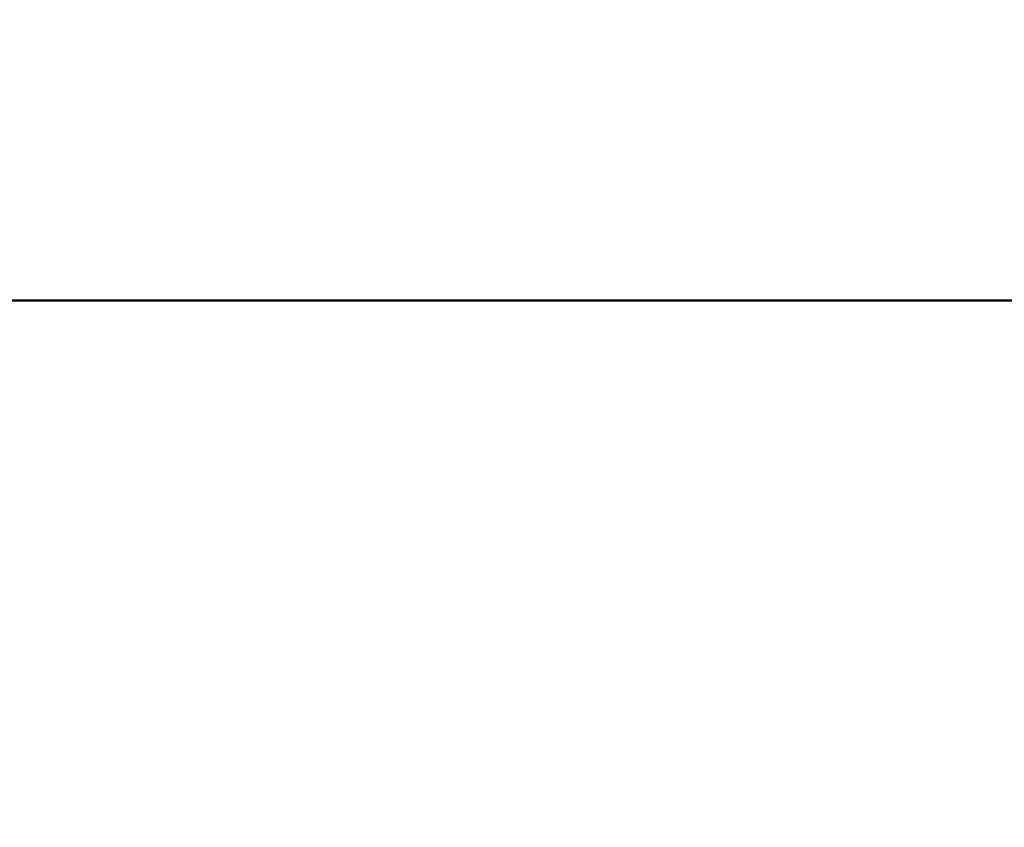
# Model space of a CAD drawing. Units: inches. Extents: x 2 to 86, y 1 to 67.
# Drawn here: x 8.9 to 9, y 30.4 to 30.5 of the extents above; entities that cross this region are included whole.
import ezdxf

# ---------------------------------------------------------------- set-up
doc = ezdxf.new("R2010")
doc.units = ezdxf.units.IN
doc.header["$LTSCALE"] = 4
doc.header["$MEASUREMENT"] = 0
doc.layers.add('Dimension (ANSI)', color=7, linetype='Continuous', lineweight=25)
doc.layers.add('Visible (ANSI)', color=7, linetype='Continuous', lineweight=50)
doc.styles.add('Note Text (ANSI)', font='tahoma.ttf')
doc.dimstyles.new('Default (ANSI)', dxfattribs={"dimscale": 4, "dimtxt": 0.1200000047683716, "dimasz": 0.0984251946210861, "dimexe": 0.125, "dimexo": 0.0625, "dimgap": 0.031496062992126, "dimtad": 0, "dimtih": 1, "dimtoh": 1, "dimrnd": 1e-08, "dimzin": 0, "dimdsep": 46, "dimtxsty": 'Note Text (ANSI)', "dimcen": 0.09, "dimdle": 0.3937007874015748, "dimclrd": 256, "dimclre": 256, "dimclrt": 256, "dimadec": 0, "dimazin": 1, "dimtfac": 1, "dimtofl": 0, "dimtmove": 0, "dimatfit": 3, "dimfxl": 1, "dimtolj": 1, "dimtzin": 4, "dimlwd": -1, "dimlwe": -1, "dimarcsym": 0})

# ---------------------------------------------------------------- blocks, each defined once
blk = doc.blocks.new('*D21')
at = {"layer": 'Defpoints', "color": 0, "transparency": 16777216}
for p in [(5.391790790750214, 47.45429010473471), (9.165906276314535, 47.45429010473471), (9.164572942981206, 27.62095677140138)]:
    blk.add_point(p, dxfattribs=at)
at = {"layer": 'Dimension (ANSI)', "transparency": 16777216}
for p, q in [((8.915906276314535, 47.45429010473471), (4.891790790750214, 47.45429010473471)), ((5.391790790750214, 47.06058932625036), (5.391790790750215, 39.93865196849958)), ((5.391790790750218, 28.01465754988572), (5.391790790750215, 39.18669687975878)), ((8.914572942981206, 27.62095677140138), (4.891790790750218, 27.62095677140138))]:
    blk.add_line(p, q, dxfattribs=at)
for points in [[(5.326173994336156, 47.06058932625036), (5.457407587164271, 47.06058932625036), (5.391790790750214, 47.45429010473471)], [(5.32617399433616, 28.01465754988572), (5.457407587164276, 28.01465754988572), (5.391790790750218, 27.62095677140138)]]:
    blk.add_solid(points, dxfattribs=at)
at = {"layer": 'Dimension (ANSI)', "transparency": 16777216, "insert": (4.605867326048963, 39.81266771653107), "char_height": 0.4800000190734864, "attachment_point": 1, "style": 'Note Text (ANSI)'}
blk.add_mtext('\\A1;29.75', dxfattribs=at)

msp = doc.modelspace()

# ---------------------------------------------------------------- linework, layer by layer
at = {"layer": 'Visible (ANSI)'}
for p, q in [((9.338644153816105, 30.42785092378827), (8.472502421532646, 30.42785092378827)), ((9.338644153816105, 30.42785092195261), (8.472502421532646, 30.42785092195261))]:
    msp.add_line(p, q, dxfattribs=at)

# ---------------------------------------------------------------- dimensions: what is measured, and where the dimension line sits
at = {"layer": 'Dimension (ANSI)'}
dim = msp.add_linear_dim(base=(5.391790790750214, 47.45429010473471), p1=(9.164572942981202, 27.62095677140137), p2=(9.165906276314532, 47.45429010473469), angle=90, dimstyle='Default (ANSI)', override={"dimgap": 0.031496062992126, "dimdec": 2, "dimlfac": 1.5, "dimtol": 0, "dimlim": 0, "dimtp": 0, "dimtm": 0, "dimtdec": 2, "dimatfit": 1}, dxfattribs=at)
dim.commit()
dim.dimension.update_dxf_attribs({"geometry": '*D21', "text_midpoint": (5.391790790750226, 39.56267442412918), "dimtype": 160})

doc.saveas('drawing.dxf')
